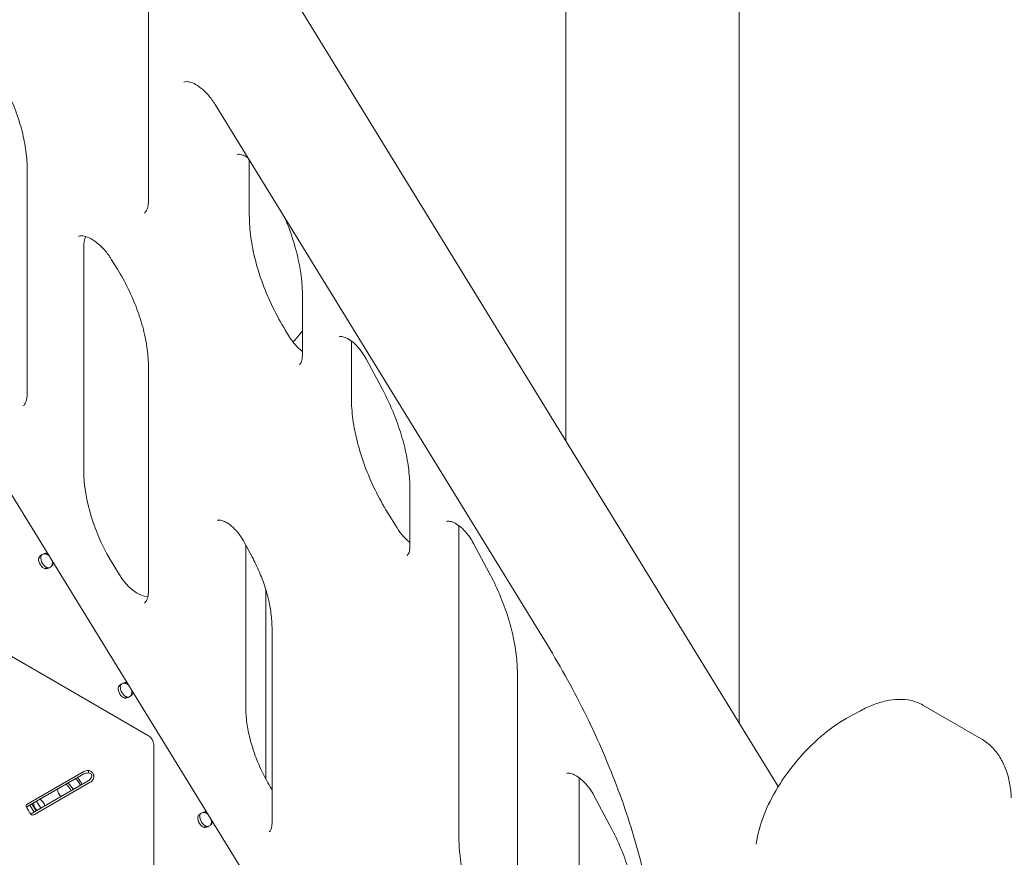
# Model space of a CAD drawing. Units: millimetres. Extents: x 0 to 120081, y 0 to 107582.
# Drawn here: x 95075 to 95722, y 102581 to 103132 of the extents above; entities that cross this region are included whole.
import ezdxf

# ---------------------------------------------------------------- set-up
doc = ezdxf.new("R2010")
doc.units = ezdxf.units.MM

# ---------------------------------------------------------------- blocks, each defined once
blk = doc.blocks.new('A$C5D252E4A')
at = {"color": 0, "linetype": 'Continuous', "lineweight": 0, "extrusion": (-5.55112e-17, 0.816497, 0.57735)}
for p, q in [((10775.11, 95456.51), (10775.11, 96116.33)), ((10661.11, 95642.11), (10661.11, 96071.63)), ((10800.84, 95414.64), (10402.21, 96063.63)), ((10386.5, 95947.16), (10386.5, 95800.36)), ((10430.36, 95863.54), (10648.7, 95508.06)), ((10452.83, 95826.95), (10452.83, 95790.38)), ((10306.71, 95820.78), (10306.71, 95673.43)), ((10343.92, 95769.63), (10343.92, 95622.84)), ((10362.25, 95761.39), (10366.04, 95755.22)), ((10487.74, 95732.61), (10487.74, 95698.39)), ((10476.64, 95714.88), (10479.34, 95710.5)), ((10520.01, 95707.83), (10520.01, 95670.43)), ((10529.61, 95696.24), (10539.95, 95676.91)), ((10386.5, 95690.4), (10386.5, 95543.61)), ((10848.31, 94708.64), (10266.86, 95654.72)), ((10558.45, 95610.67), (10558.45, 95572.69)), ((10543.82, 95594.94), (10550.05, 95584.8)), ((10590.72, 95586.29), (10590.72, 95381.04)), ((10449.51, 95575.42), (10454.65, 95565.82)), ((10450.51, 95573.55), (10450.51, 95466.53)), ((10600.32, 95574.7), (10610.66, 95555.37)), ((10319.03, 95567.75), (10319.78, 95568.27)), ((10318.48, 95557.88), (10319.59, 95558.52)), ((10363.59, 95560.13), (10367.39, 95553.96)), ((10463.77, 95419.45), (10463.77, 95543.93)), ((10236.86, 95534.54), (10301.76, 95497.07)), ((10467.75, 95519.03), (10467.75, 95390.76)), ((10301.76, 95497.07), (10301.76, 95497.07)), ((10301.76, 95497.07), (10321.57, 95485.64)), ((10321.56, 95485.64), (10386.58, 95448.1)), ((10321.57, 95485.64), (10321.56, 95485.64)), ((10321.57, 95485.64), (10321.57, 95485.63)), ((10629.16, 95489.13), (10629.16, 95283.3)), ((10371.36, 95482.63), (10372.11, 95483.15)), ((10370.81, 95472.75), (10371.93, 95473.4)), ((10934.2, 95446.12), (10895.85, 95468.26)), ((10847.52, 95460.54), (10854.84, 95464.48)), ((10389.91, 95442.34), (10389.91, 95285.99)), ((10307.2, 95403.3), (10343.97, 95424.52)), ((10307.2, 95401.66), (10343.97, 95422.89)), ((10346.92, 95423.91), (10346.92, 95425.2)), ((10669.91, 95420.39), (10669.91, 95272.23)), ((10346.77, 95418.31), (10310, 95397.08)), ((10348.19, 95417.5), (10311.42, 95396.27)), ((10467.38, 95413.17), (10467.75, 95412.58)), ((10679.51, 95408.8), (10689.86, 95389.47)), ((10308.41, 95402.36), (10311.22, 95397.79)), ((10309.82, 95403.17), (10312.63, 95398.6)), ((10315.66, 95400.35), (10312.85, 95404.92)), ((10423.7, 95397.51), (10424.45, 95398.03)), ((10423.15, 95387.63), (10424.26, 95388.28)), ((10786.23, 95376.64), (10786.69, 95379.4))]:
    blk.add_line(p, q, dxfattribs=at)
at = {"color": 0, "linetype": 'Continuous', "lineweight": 0}
for centre, major_axis, ratio, start_param, end_param in [((10361.6, 95759.43), (-12.5, 21.65), 0.577344, 0.391585, 0.785404), ((10404.02, 95588.14), (42.5, -73.61), 0.577344, -2.356189, -1.523208), ((10317.73, 95562.3), (2.5, -4.33), 0.577344, -2.473512, -0.572311), ((10319.14, 95563.11), (2.5, -4.33), 0.577344, -2.473512, -0.572311), ((10318.9, 95562.96), (-2.85, 4.11), 0.815565, -1.207883, -0.687787), ((10319.85, 95563.62), (-2.85, 4.11), 0.815565, -0.743585, -0.687787), ((10318.9, 95562.96), (-2.85, 4.11), 0.815565, -2.588988, -2.069312), ((10319.85, 95563.62), (-2.85, 4.11), 0.815565, -2.588988, -2.53361), ((10379.28, 95562.2), (12.5, -21.65), 0.577344, -1.523208, -0.391585), ((10370.07, 95477.18), (2.5, -4.33), 0.577344, -2.473512, -0.572311), ((10371.48, 95477.99), (2.5, -4.33), 0.577344, -2.473512, -0.572311), ((10371.24, 95477.84), (-2.85, 4.11), 0.815565, -1.197947, -0.687787), ((10372.19, 95478.5), (-2.85, 4.11), 0.815565, -0.738222, -0.687787), ((10371.24, 95477.84), (-2.85, 4.11), 0.815565, -2.588988, -2.079247), ((10372.19, 95478.5), (-2.85, 4.11), 0.815565, -2.588988, -2.538973), ((10331.59, 95410.9), (-3.5, 6.06), 0.577344, -1.738777, -0.928148), ((10332.3, 95411.31), (-4, 6.93), 0.577344, -1.717616, -1.018783), ((10337.25, 95414.17), (-4, 6.93), 0.577344, -1.717616, -1.018783), ((10331.59, 95410.9), (3.5, -6.06), 0.577344, -2.213445, -1.402816), ((10315.39, 95402.29), (2.85, -4.11), 0.815565, -2.428286, -1.265761), ((10315.15, 95402.14), (-2.5, 4.33), 0.577344, -1.940859, -0.779252), ((10422.4, 95392.05), (2.5, -4.33), 0.577344, -2.473512, -0.572311), ((10423.81, 95392.87), (2.5, -4.33), 0.577344, -2.473512, -0.572311), ((10423.57, 95392.72), (-2.85, 4.11), 0.815565, -1.188217, -0.687787), ((10424.52, 95393.38), (-2.85, 4.11), 0.815565, -0.732882, -0.687787), ((10423.57, 95392.72), (-2.85, 4.11), 0.815565, -2.588988, -2.088978), ((10424.52, 95393.38), (-2.85, 4.11), 0.815565, -2.588988, -2.544313)]:
    blk.add_ellipse(centre, major_axis=major_axis, ratio=ratio, start_param=start_param, end_param=end_param, dxfattribs=at)
at = {"color": 0, "linetype": 'Continuous', "lineweight": 0, "extrusion": (2.255e-16, 3.86583e-16, -1)}
blk.add_ellipse((10386.58, 95444.26), major_axis=(2.35, -4.07), ratio=0.577344, start_param=-2.3562, end_param=-0.785404, dxfattribs=at)
at = {"color": 0, "linetype": 'Continuous', "lineweight": 0, "extrusion": (1.84861e-16, 2.34924e-16, -1)}
blk.add_ellipse((10337.25, 95414.17), major_axis=(5, -8.66), ratio=0.577344, start_param=-2.003715, end_param=-1.453493, dxfattribs=at)
at = {"color": 0, "linetype": 'Continuous', "lineweight": 0, "extrusion": (2.9412e-17, 1.11022e-16, -1)}
for centre in [(10346.8, 95422.89), (10346.8, 95421.26)]:
    blk.add_ellipse(centre, major_axis=(4, 0), ratio=0.57735, start_param=-2.356184, end_param=-1.540031, dxfattribs=at)
at = {"color": 0, "linetype": 'Continuous', "lineweight": 0, "extrusion": (-1.25626e-16, 3.93027e-16, -1)}
blk.add_ellipse((10346.77, 95421.58), major_axis=(-2, -3.46), ratio=0.577357, start_param=-1.480554, end_param=-0.785404, dxfattribs=at)
at = {"color": 0, "linetype": 'Continuous', "lineweight": 0, "extrusion": (-1.09027e-16, 2.55246e-16, -1)}
blk.add_ellipse((10348.19, 95420.76), major_axis=(-2, -3.46), ratio=0.577357, start_param=-1.480554, end_param=-0.785404, dxfattribs=at)
at = {"color": 0, "linetype": 'Continuous', "lineweight": 0, "extrusion": (-4.0488e-17, 5.55112e-17, -1)}
blk.add_ellipse((10310.03, 95401.66), major_axis=(-4, 0), ratio=0.57735, start_param=-0.030744, end_param=0.785409, dxfattribs=at)
at = {"color": 0, "linetype": 'Continuous', "lineweight": 0, "extrusion": (6.16298e-33, -5.55112e-17, -1)}
blk.add_ellipse((10310.03, 95400.03), major_axis=(-4, 0), ratio=0.57735, start_param=0.379026, end_param=0.785409, dxfattribs=at)
at = {"color": 0, "linetype": 'Continuous', "lineweight": 0, "extrusion": (-6.09533e-17, 2.2749e-16, -1)}
blk.add_ellipse((10310, 95400.35), major_axis=(-2, -3.46), ratio=0.577357, start_param=-0.785404, end_param=-0.397119, dxfattribs=at)
at = {"color": 0, "linetype": 'Continuous', "lineweight": 0, "extrusion": (-7.01137e-17, 4.89175e-16, -1)}
blk.add_ellipse((10311.42, 95399.53), major_axis=(-2, -3.46), ratio=0.577357, start_param=-0.785404, end_param=-0.090253, dxfattribs=at)
at = {"color": 0, "linetype": 'Continuous', "lineweight": 0}
for points, knots in [([(10286.25, 95885.59), (10288.84, 95881.39), (10291.22, 95877.04), (10295.54, 95868.22), (10297.46, 95863.74), (10300.79, 95854.77), (10302.2, 95850.29), (10304.45, 95841.45), (10305.3, 95837.11), (10306.43, 95828.7), (10306.71, 95824.63), (10306.71, 95820.78)], [0.7379068, 0.7379068, 0.7379068, 0.7379068, 0.9044847, 0.9044847, 1.0710626, 1.0710626, 1.2376405, 1.2376405, 1.4042184, 1.4042184, 1.5707963, 1.5707963, 1.5707963, 1.5707963]), ([(10409.83, 95878.24), (10410.27, 95878.45), (10410.83, 95878.61), (10412.66, 95878.56), (10413.92, 95878.32), (10416.74, 95877.18), (10418.25, 95876.36), (10421.42, 95874.1), (10423.07, 95872.66), (10426.32, 95869.25), (10427.91, 95867.26), (10429.7, 95864.59), (10430.03, 95864.07), (10430.36, 95863.54)], [5.542087, 5.542087, 5.542087, 5.542087, 5.837962, 5.837962, 6.133836, 6.133836, 6.39986, 6.39986, 6.672142, 6.672142, 6.953799, 6.953799, 7.02146, 7.02146, 7.02146, 7.02146]), ([(10444.73, 95830.56), (10444.95, 95830.69), (10445.22, 95830.8), (10446.54, 95830.8), (10447.52, 95830.64), (10449.69, 95829.77), (10450.78, 95829.2), (10451.93, 95828.42)], [5.4977926, 5.4977926, 5.4977926, 5.4977926, 5.823092, 5.823092, 6.1301109, 6.1301109, 6.3677721, 6.3677721, 6.3677721, 6.3677721]), ([(10386.5, 95800.36), (10386.5, 95799.33), (10386.43, 95798.38), (10386.19, 95796.67), (10386.02, 95795.92), (10385.6, 95794.62), (10385.36, 95794.09), (10384.88, 95793.22), (10384.63, 95792.88), (10384.16, 95792.36), (10383.94, 95792.18), (10383.7, 95792.02)], [1.5707963, 1.5707963, 1.5707963, 1.5707963, 1.7217016, 1.7217016, 1.8726068, 1.8726068, 2.0235121, 2.0235121, 2.1744173, 2.1744173, 2.3253226, 2.3253226, 2.3253226, 2.3253226]), ([(10452.83, 95790.38), (10452.83, 95785.86), (10453.16, 95781.12), (10454.48, 95771.3), (10455.47, 95766.24), (10458.1, 95755.95), (10459.73, 95750.73), (10463.61, 95740.29), (10465.85, 95735.08), (10470.86, 95724.82), (10473.64, 95719.77), (10476.64, 95714.88)], [1.5707963, 1.5707963, 1.5707963, 1.5707963, 1.7373926, 1.7373926, 1.9039888, 1.9039888, 2.0705851, 2.0705851, 2.2371813, 2.2371813, 2.4037776, 2.4037776, 2.4037776, 2.4037776]), ([(10476.27, 95788.79), (10476.27, 95788.78), (10476.28, 95788.78), (10478.34, 95783.88), (10480.16, 95778.96), (10483.22, 95769.17), (10484.48, 95764.31), (10486.41, 95754.8), (10487.09, 95750.14), (10487.85, 95741.16), (10487.94, 95736.84), (10487.74, 95732.74)], [0.9975186, 0.9975186, 0.9975186, 0.9975186, 0.9977829, 0.9977829, 1.1544616, 1.1544616, 1.3111404, 1.3111404, 1.4678191, 1.4678191, 1.6244979, 1.6244979, 1.6244979, 1.6244979]), ([(10340.5, 95776.72), (10340.99, 95776.97), (10341.61, 95777.15), (10343.56, 95777.13), (10344.89, 95776.89), (10347.87, 95775.72), (10349.47, 95774.85), (10352.81, 95772.5), (10354.56, 95770.99), (10357.98, 95767.41), (10359.65, 95765.33), (10361.53, 95762.53), (10361.9, 95761.96), (10362.25, 95761.39)], [5.52867, 5.52867, 5.52867, 5.52867, 5.827154, 5.827154, 6.125639, 6.125639, 6.394214, 6.394214, 6.668225, 6.668225, 6.95128, 6.95128, 7.021092, 7.021092, 7.021092, 7.021092]), ([(10366.04, 95755.22), (10368.62, 95751.01), (10371.01, 95746.67), (10375.32, 95737.85), (10377.25, 95733.37), (10380.58, 95724.4), (10381.99, 95719.91), (10384.24, 95711.08), (10385.09, 95706.74), (10386.22, 95698.32), (10386.5, 95694.26), (10386.5, 95690.4)], [0.7379068, 0.7379068, 0.7379068, 0.7379068, 0.9044847, 0.9044847, 1.0710626, 1.0710626, 1.2376405, 1.2376405, 1.4042184, 1.4042184, 1.5707963, 1.5707963, 1.5707963, 1.5707963]), ([(10487.74, 95732.61), (10487.74, 95732.62), (10487.74, 95732.63), (10487.74, 95732.67), (10487.74, 95732.71), (10487.74, 95732.74)], [-0.63033196, -0.63033196, -0.63033196, -0.63033196, -0.62487736, -0.62487736, -0.6076531, -0.6076531, -0.6076531, -0.6076531]), ([(10481.51, 95707.32), (10483.09, 95708.9), (10484.61, 95710.57), (10486.63, 95713.02), (10487.19, 95713.72), (10487.74, 95714.44)], [4.08135803, 4.08135803, 4.08135803, 4.08135803, 4.13872854, 4.13872854, 4.16154422, 4.16154422, 4.16154422, 4.16154422]), ([(10479.34, 95710.5), (10480.49, 95708.63), (10481.78, 95706.87), (10484.49, 95703.78), (10485.89, 95702.44), (10487.42, 95701.24), (10487.58, 95701.11), (10487.74, 95700.99)], [2.4037776, 2.4037776, 2.4037776, 2.4037776, 2.685491, 2.685491, 2.9627235, 2.9627235, 2.9949952, 2.9949952, 2.9949952, 2.9949952]), ([(10511.9, 95710.61), (10512.12, 95710.74), (10512.4, 95710.86), (10513.71, 95710.85), (10514.69, 95710.69), (10516.94, 95709.79), (10518.12, 95709.16), (10520.63, 95707.41), (10521.97, 95706.28), (10524.63, 95703.57), (10525.96, 95701.97), (10528.05, 95698.96), (10528.87, 95697.62), (10529.61, 95696.24)], [5.497793, 5.497793, 5.497793, 5.497793, 5.823092, 5.823092, 6.130111, 6.130111, 6.38555, 6.38555, 6.648886, 6.648886, 6.923295, 6.923295, 7.124289, 7.124289, 7.124289, 7.124289]), ([(10487.74, 95698.39), (10487.74, 95697.55), (10487.68, 95696.8), (10487.49, 95695.47), (10487.35, 95694.9), (10487.03, 95693.96), (10486.86, 95693.6), (10486.54, 95693.06), (10486.39, 95692.88), (10486.15, 95692.63), (10486.05, 95692.56), (10485.94, 95692.5)], [1.5707963, 1.5707963, 1.5707963, 1.5707963, 1.727877, 1.727877, 1.8849578, 1.8849578, 2.0420385, 2.0420385, 2.1991192, 2.1991192, 2.3561999, 2.3561999, 2.3561999, 2.3561999]), ([(10306.71, 95673.43), (10306.71, 95672.41), (10306.65, 95671.46), (10306.4, 95669.75), (10306.23, 95669), (10305.81, 95667.7), (10305.58, 95667.16), (10305.09, 95666.29), (10304.85, 95665.96), (10304.37, 95665.44), (10304.15, 95665.25), (10303.91, 95665.1)], [1.5707963, 1.5707963, 1.5707963, 1.5707963, 1.7217016, 1.7217016, 1.8726068, 1.8726068, 2.0235121, 2.0235121, 2.1744173, 2.1744173, 2.3253226, 2.3253226, 2.3253226, 2.3253226]), ([(10539.95, 95676.91), (10542.32, 95672.48), (10544.5, 95667.96), (10548.41, 95658.87), (10550.15, 95654.28), (10553.15, 95645.16), (10554.41, 95640.61), (10556.43, 95631.68), (10557.19, 95627.29), (10558.2, 95618.76), (10558.45, 95614.62), (10558.45, 95610.67)], [0.8411041, 0.8411041, 0.8411041, 0.8411041, 0.9870426, 0.9870426, 1.132981, 1.132981, 1.2789195, 1.2789195, 1.4248579, 1.4248579, 1.5707963, 1.5707963, 1.5707963, 1.5707963]), ([(10520.01, 95670.43), (10520.01, 95665.92), (10520.33, 95661.17), (10521.65, 95651.35), (10522.64, 95646.29), (10525.27, 95636), (10526.91, 95630.78), (10530.78, 95620.34), (10533.02, 95615.13), (10538.04, 95604.87), (10540.81, 95599.82), (10543.82, 95594.94)], [1.5707963, 1.5707963, 1.5707963, 1.5707963, 1.7373926, 1.7373926, 1.9039888, 1.9039888, 2.0705851, 2.0705851, 2.2371813, 2.2371813, 2.4037776, 2.4037776, 2.4037776, 2.4037776]), ([(10431.81, 95589.8), (10432.02, 95589.92), (10432.3, 95590.04), (10433.61, 95590.03), (10434.6, 95589.87), (10436.84, 95588.98), (10438.02, 95588.35), (10440.54, 95586.6), (10441.87, 95585.47), (10444.53, 95582.75), (10445.86, 95581.15), (10447.95, 95578.14), (10448.77, 95576.8), (10449.51, 95575.42)], [5.497793, 5.497793, 5.497793, 5.497793, 5.823092, 5.823092, 6.130111, 6.130111, 6.38555, 6.38555, 6.648886, 6.648886, 6.923295, 6.923295, 7.124289, 7.124289, 7.124289, 7.124289]), ([(10582.61, 95589.07), (10582.83, 95589.2), (10583.11, 95589.31), (10584.42, 95589.31), (10585.4, 95589.15), (10587.65, 95588.25), (10588.83, 95587.62), (10591.34, 95585.87), (10592.68, 95584.74), (10595.34, 95582.03), (10596.67, 95580.43), (10598.76, 95577.42), (10599.58, 95576.07), (10600.32, 95574.7)], [5.497793, 5.497793, 5.497793, 5.497793, 5.823092, 5.823092, 6.130111, 6.130111, 6.38555, 6.38555, 6.648886, 6.648886, 6.923295, 6.923295, 7.124289, 7.124289, 7.124289, 7.124289]), ([(10550.05, 95584.8), (10551.2, 95582.93), (10552.49, 95581.17), (10555.2, 95578.08), (10556.6, 95576.74), (10558.13, 95575.54), (10558.29, 95575.41), (10558.45, 95575.29)], [2.4037776, 2.4037776, 2.4037776, 2.4037776, 2.685491, 2.685491, 2.9627235, 2.9627235, 2.9949952, 2.9949952, 2.9949952, 2.9949952]), ([(10558.45, 95572.69), (10558.45, 95571.85), (10558.39, 95571.1), (10558.2, 95569.77), (10558.06, 95569.2), (10557.74, 95568.26), (10557.57, 95567.9), (10557.25, 95567.36), (10557.1, 95567.18), (10556.86, 95566.93), (10556.76, 95566.86), (10556.65, 95566.8)], [1.5707963, 1.5707963, 1.5707963, 1.5707963, 1.727877, 1.727877, 1.8849578, 1.8849578, 2.0420385, 2.0420385, 2.1991192, 2.1991192, 2.3561999, 2.3561999, 2.3561999, 2.3561999]), ([(10314.22, 95564.8), (10314.34, 95565.26), (10314.57, 95565.69), (10315.26, 95566.5), (10315.7, 95566.88), (10316.72, 95567.52), (10317.31, 95567.78), (10318.52, 95568.16), (10319.16, 95568.27), (10319.78, 95568.27)], [0, 0, 0, 0, 0.25, 0.25, 0.5, 0.5, 0.75, 0.75, 1, 1, 1, 1]), ([(10315.63, 95565.62), (10315.63, 95565.99), (10315.72, 95566.33), (10316.04, 95566.9), (10316.28, 95567.14), (10316.87, 95567.51), (10317.22, 95567.64), (10317.99, 95567.74), (10318.4, 95567.72), (10318.83, 95567.61)], [0, 0, 0, 0, 0.25, 0.25, 0.5, 0.5, 0.75, 0.75, 1, 1, 1, 1]), ([(10454.65, 95565.82), (10456.33, 95562.68), (10457.88, 95559.47), (10460.65, 95553.02), (10461.88, 95549.77), (10464.01, 95543.31), (10464.9, 95540.09), (10466.33, 95533.78), (10466.86, 95530.68), (10467.57, 95524.69), (10467.75, 95521.79), (10467.75, 95519.03)], [0.8411041, 0.8411041, 0.8411041, 0.8411041, 0.9870426, 0.9870426, 1.132981, 1.132981, 1.2789195, 1.2789195, 1.4248579, 1.4248579, 1.5707963, 1.5707963, 1.5707963, 1.5707963]), ([(10324.04, 95561.35), (10323.78, 95560.85), (10323.43, 95560.37), (10322.59, 95559.51), (10322.11, 95559.12), (10321.07, 95558.48), (10320.53, 95558.22), (10319.46, 95557.9), (10318.95, 95557.83), (10318.48, 95557.88)], [0, 0, 0, 0, 0.25, 0.25, 0.5, 0.5, 0.75, 0.75, 1, 1, 1, 1]), ([(10321.29, 95558.62), (10321.17, 95558.59), (10321.05, 95558.56), (10320.58, 95558.51), (10320.23, 95558.55), (10319.89, 95558.69)], [0.6564274, 0.6564274, 0.6564274, 0.6564274, 0.75, 0.75, 1, 1, 1, 1]), ([(10323.08, 95560.69), (10323.01, 95560.29), (10322.86, 95559.93), (10322.63, 95559.6), (10322.61, 95559.56), (10322.58, 95559.53)], [0, 0, 0, 0, 0.25, 0.25, 0.2767125, 0.2767125, 0.2767125, 0.2767125]), ([(10610.66, 95555.37), (10613.03, 95550.94), (10615.21, 95546.42), (10619.12, 95537.32), (10620.86, 95532.74), (10623.86, 95523.61), (10625.12, 95519.07), (10627.14, 95510.14), (10627.9, 95505.74), (10628.91, 95497.22), (10629.16, 95493.08), (10629.16, 95489.13)], [0.8411041, 0.8411041, 0.8411041, 0.8411041, 0.9870426, 0.9870426, 1.132981, 1.132981, 1.2789195, 1.2789195, 1.4248579, 1.4248579, 1.5707963, 1.5707963, 1.5707963, 1.5707963]), ([(10386.5, 95543.61), (10386.5, 95542.58), (10386.43, 95541.63), (10386.19, 95539.93), (10386.02, 95539.17), (10385.6, 95537.88), (10385.36, 95537.34), (10384.88, 95536.47), (10384.63, 95536.14), (10384.16, 95535.62), (10383.94, 95535.43), (10383.7, 95535.28)], [1.5707963, 1.5707963, 1.5707963, 1.5707963, 1.7217016, 1.7217016, 1.8726068, 1.8726068, 2.0235121, 2.0235121, 2.1744173, 2.1744173, 2.3253226, 2.3253226, 2.3253226, 2.3253226]), ([(10648.7, 95508.06), (10658.1, 95492.77), (10666.78, 95476.97), (10682.47, 95444.85), (10689.48, 95428.52), (10701.64, 95395.78), (10706.78, 95379.37), (10715.06, 95346.95), (10718.2, 95330.95), (10722.38, 95299.79), (10723.43, 95284.64), (10723.43, 95270.15)], [0.7382743, 0.7382743, 0.7382743, 0.7382743, 0.9047787, 0.9047787, 1.0712831, 1.0712831, 1.2377875, 1.2377875, 1.4042919, 1.4042919, 1.5707963, 1.5707963, 1.5707963, 1.5707963]), ([(10366.55, 95479.68), (10366.67, 95480.14), (10366.91, 95480.57), (10367.59, 95481.38), (10368.04, 95481.75), (10369.06, 95482.39), (10369.64, 95482.66), (10370.86, 95483.04), (10371.49, 95483.15), (10372.11, 95483.15)], [0, 0, 0, 0, 0.25, 0.25, 0.5, 0.5, 0.75, 0.75, 1, 1, 1, 1]), ([(10367.97, 95480.5), (10367.97, 95480.87), (10368.05, 95481.2), (10368.38, 95481.78), (10368.61, 95482.02), (10369.2, 95482.39), (10369.55, 95482.52), (10370.32, 95482.62), (10370.74, 95482.6), (10371.16, 95482.49)], [0, 0, 0, 0, 0.25, 0.25, 0.5, 0.5, 0.75, 0.75, 1, 1, 1, 1]), ([(10376.37, 95476.22), (10376.12, 95475.72), (10375.77, 95475.25), (10374.93, 95474.39), (10374.44, 95474), (10373.41, 95473.36), (10372.86, 95473.1), (10371.8, 95472.78), (10371.28, 95472.71), (10370.81, 95472.75)], [0, 0, 0, 0, 0.25, 0.25, 0.5, 0.5, 0.75, 0.75, 1, 1, 1, 1]), ([(10373.63, 95473.5), (10373.51, 95473.47), (10373.38, 95473.44), (10372.91, 95473.39), (10372.56, 95473.43), (10372.23, 95473.57)], [0.6564274, 0.6564274, 0.6564274, 0.6564274, 0.75, 0.75, 1, 1, 1, 1]), ([(10375.42, 95475.56), (10375.34, 95475.17), (10375.19, 95474.81), (10374.96, 95474.47), (10374.94, 95474.44), (10374.92, 95474.41)], [0, 0, 0, 0, 0.25, 0.25, 0.2767125, 0.2767125, 0.2767125, 0.2767125]), ([(10895.85, 95468.26), (10893.48, 95469.63), (10890.89, 95470.61), (10885.58, 95471.83), (10882.84, 95472.08), (10877.32, 95471.96), (10874.54, 95471.6), (10868.94, 95470.37), (10866.13, 95469.5), (10860.49, 95467.32), (10857.66, 95466), (10854.84, 95464.48)], [-0.5869499, -0.5869499, -0.5869499, -0.5869499, -0.4298692, -0.4298692, -0.2727885, -0.2727885, -0.1157077, -0.1157077, 0.041373, 0.041373, 0.1984537, 0.1984537, 0.1984537, 0.1984537]), ([(10450.51, 95466.53), (10450.51, 95463.38), (10450.74, 95460.04), (10451.67, 95453.14), (10452.37, 95449.56), (10454.23, 95442.29), (10455.39, 95438.59), (10458.13, 95431.2), (10459.72, 95427.5), (10463.28, 95420.22), (10465.25, 95416.64), (10467.38, 95413.17)], [1.5707963, 1.5707963, 1.5707963, 1.5707963, 1.7373926, 1.7373926, 1.9039888, 1.9039888, 2.0705851, 2.0705851, 2.2371813, 2.2371813, 2.4037776, 2.4037776, 2.4037776, 2.4037776]), ([(10847.52, 95460.54), (10841.87, 95457.51), (10836.24, 95453.66), (10825.35, 95444.7), (10820.09, 95439.59), (10810.36, 95428.53), (10805.88, 95422.58), (10798.07, 95410.33), (10794.75, 95404.04), (10789.56, 95391.55), (10787.69, 95385.37), (10786.69, 95379.4)], [0.198454, 0.198454, 0.198454, 0.198454, 0.512613, 0.512613, 0.826772, 0.826772, 1.140931, 1.140931, 1.455091, 1.455091, 1.76925, 1.76925, 1.76925, 1.76925]), ([(10934.2, 95446.12), (10936.72, 95444.66), (10939.06, 95442.87), (10943.23, 95438.75), (10945.07, 95436.43), (10948.21, 95431.39), (10949.52, 95428.68), (10951.64, 95422.97), (10952.45, 95419.97), (10953.61, 95413.76), (10953.95, 95410.55), (10954.07, 95407.26)], [0.7854036, 0.7854036, 0.7854036, 0.7854036, 0.9424821, 0.9424821, 1.0995607, 1.0995607, 1.2566392, 1.2566392, 1.4137178, 1.4137178, 1.5707963, 1.5707963, 1.5707963, 1.5707963]), ([(10350, 95419.3), (10350.31, 95419.87), (10350.49, 95420.47), (10350.54, 95421.41), (10350.51, 95421.73), (10350.41, 95422.22), (10350.37, 95422.38), (10350.28, 95422.62), (10350.25, 95422.7), (10350.2, 95422.82), (10350.19, 95422.86), (10350.16, 95422.92), (10350.15, 95422.93), (10350.13, 95422.97), (10350.12, 95423), (10349.83, 95423.6), (10349.39, 95424.1), (10348.31, 95424.85), (10347.65, 95425.1), (10346.92, 95425.2)], [0, 0, 0, 0, 0.25, 0.25, 0.375, 0.375, 0.4375, 0.4375, 0.46875, 0.46875, 0.484375, 0.484375, 0.492188, 0.492188, 0.5, 0.5, 0.75, 0.75, 1, 1, 1, 1]), ([(10348.58, 95420.12), (10348.89, 95420.52), (10349.1, 95420.92), (10349.23, 95421.53), (10349.25, 95421.73), (10349.22, 95422.02), (10349.2, 95422.12), (10349.17, 95422.26), (10349.14, 95422.33), (10349.12, 95422.4), (10349.1, 95422.45), (10349.09, 95422.48), (10348.92, 95422.84), (10348.65, 95423.12), (10347.92, 95423.49), (10347.46, 95423.58), (10346.92, 95423.57)], [0, 0, 0, 0, 0.25, 0.25, 0.375, 0.375, 0.4375, 0.4375, 0.46875, 0.484375, 0.484375, 0.5, 0.5, 0.75, 0.75, 1, 1, 1, 1]), ([(10661.81, 95423.17), (10662.03, 95423.3), (10662.3, 95423.42), (10663.62, 95423.41), (10664.6, 95423.25), (10666.85, 95422.35), (10668.03, 95421.72), (10670.54, 95419.97), (10671.87, 95418.84), (10674.54, 95416.13), (10675.86, 95414.53), (10677.95, 95411.52), (10678.78, 95410.18), (10679.51, 95408.8)], [5.497793, 5.497793, 5.497793, 5.497793, 5.823092, 5.823092, 6.130111, 6.130111, 6.38555, 6.38555, 6.648886, 6.648886, 6.923295, 6.923295, 7.124289, 7.124289, 7.124289, 7.124289]), ([(10306.03, 95401.59), (10306.14, 95401.2), (10306.36, 95400.75), (10306.81, 95399.99), (10306.97, 95399.71), (10307.24, 95399.29), (10307.33, 95399.14), (10307.47, 95398.91), (10307.51, 95398.84), (10307.58, 95398.72), (10307.61, 95398.69), (10307.64, 95398.63), (10307.65, 95398.61), (10307.67, 95398.58), (10307.68, 95398.57), (10307.69, 95398.55), (10307.7, 95398.54), (10308.03, 95398), (10308.35, 95397.49), (10308.99, 95396.62), (10309.29, 95396.25), (10309.6, 95395.98)], [0, 0, 0, 0, 0.25, 0.25, 0.375, 0.375, 0.4375, 0.4375, 0.46875, 0.46875, 0.484375, 0.484375, 0.492188, 0.492188, 0.496094, 0.496094, 0.5, 0.5, 0.75, 0.75, 1, 1, 1, 1]), ([(10418.89, 95394.56), (10419.01, 95395.01), (10419.25, 95395.45), (10419.93, 95396.26), (10420.37, 95396.63), (10421.4, 95397.27), (10421.98, 95397.54), (10423.19, 95397.92), (10423.83, 95398.03), (10424.45, 95398.03)], [0, 0, 0, 0, 0.25, 0.25, 0.5, 0.5, 0.75, 0.75, 1, 1, 1, 1]), ([(10420.3, 95395.38), (10420.3, 95395.75), (10420.39, 95396.08), (10420.71, 95396.66), (10420.95, 95396.9), (10421.54, 95397.27), (10421.89, 95397.39), (10422.66, 95397.5), (10423.07, 95397.48), (10423.5, 95397.37)], [0, 0, 0, 0, 0.25, 0.25, 0.5, 0.5, 0.75, 0.75, 1, 1, 1, 1]), ([(10428.71, 95391.1), (10428.45, 95390.6), (10428.1, 95390.13), (10427.26, 95389.27), (10426.78, 95388.88), (10425.75, 95388.23), (10425.2, 95387.98), (10424.13, 95387.65), (10423.62, 95387.58), (10423.15, 95387.63)], [0, 0, 0, 0, 0.25, 0.25, 0.5, 0.5, 0.75, 0.75, 1, 1, 1, 1]), ([(10425.97, 95388.38), (10425.84, 95388.34), (10425.72, 95388.32), (10425.25, 95388.27), (10424.9, 95388.31), (10424.56, 95388.45)], [0.6564274, 0.6564274, 0.6564274, 0.6564274, 0.75, 0.75, 1, 1, 1, 1]), ([(10427.76, 95390.44), (10427.68, 95390.04), (10427.53, 95389.69), (10427.3, 95389.35), (10427.28, 95389.32), (10427.25, 95389.29)], [0, 0, 0, 0, 0.25, 0.25, 0.2767125, 0.2767125, 0.2767125, 0.2767125]), ([(10467.75, 95390.76), (10467.75, 95389.92), (10467.69, 95389.16), (10467.49, 95387.84), (10467.35, 95387.27), (10467.04, 95386.33), (10466.87, 95385.97), (10466.55, 95385.43), (10466.4, 95385.25), (10466.15, 95385), (10466.05, 95384.93), (10465.95, 95384.87)], [1.5707963, 1.5707963, 1.5707963, 1.5707963, 1.727877, 1.727877, 1.8849578, 1.8849578, 2.0420385, 2.0420385, 2.1991192, 2.1991192, 2.3561999, 2.3561999, 2.3561999, 2.3561999]), ([(10689.86, 95389.47), (10692.23, 95385.04), (10694.4, 95380.52), (10698.32, 95371.42), (10700.05, 95366.84), (10703.05, 95357.71), (10704.31, 95353.17), (10706.33, 95344.24), (10707.09, 95339.84), (10708.11, 95331.32), (10708.36, 95327.18), (10708.36, 95323.23)], [0.8411041, 0.8411041, 0.8411041, 0.8411041, 0.9870426, 0.9870426, 1.132981, 1.132981, 1.2789195, 1.2789195, 1.4248579, 1.4248579, 1.5707963, 1.5707963, 1.5707963, 1.5707963]), ([(10590.72, 95381.04), (10590.72, 95376.53), (10591.04, 95371.78), (10592.36, 95361.97), (10593.35, 95356.9), (10595.98, 95346.62), (10597.62, 95341.39), (10601.49, 95330.96), (10603.73, 95325.75), (10608.75, 95315.49), (10611.52, 95310.44), (10614.53, 95305.55)], [1.5707963, 1.5707963, 1.5707963, 1.5707963, 1.7373926, 1.7373926, 1.9039888, 1.9039888, 2.0705851, 2.0705851, 2.2371813, 2.2371813, 2.4037776, 2.4037776, 2.4037776, 2.4037776])]:
    blk.add_open_spline(points, degree=3, knots=knots, dxfattribs=at)

msp = doc.modelspace()

# ---------------------------------------------------------------- block references
msp.add_blockref('A$C5D252E4A', (84772.97, 7212.75))

doc.saveas('drawing.dxf')
